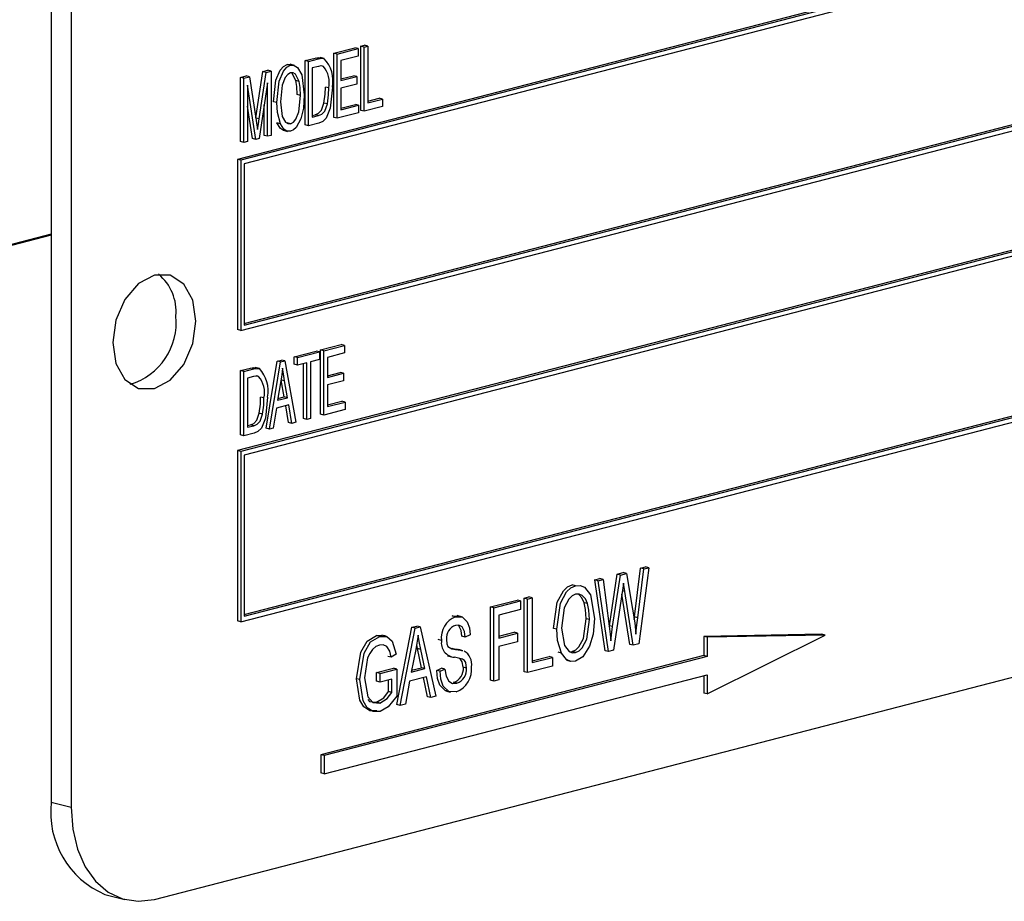
# Model space of a CAD drawing. Units: inches. Extents: x 4 to 84, y 4 to 63.
# Drawn here: x 55.2 to 56.3, y 49.2 to 50.1 of the extents above; entities that cross this region are included whole.
import ezdxf

# ---------------------------------------------------------------- set-up
doc = ezdxf.new("R2010")
doc.units = ezdxf.units.IN
doc.header["$LTSCALE"] = 8
doc.header["$MEASUREMENT"] = 0

msp = doc.modelspace()

# ---------------------------------------------------------------- linework, layer by layer
at = {"color": 7, "linetype": 'Continuous', "lineweight": 25}
for p, q in [((55.237, 50.4994), (55.237, 49.292)), ((55.2582, 50.4939), (55.2582, 49.2865)), ((57.2027, 50.4333), (55.4349, 49.9758)), ((57.2062, 50.4324), (55.4385, 49.9749)), ((57.2027, 50.4267), (55.442, 49.971)), ((55.442, 49.8014), (57.1992, 50.2562)), ((55.442, 49.7995), (57.2027, 50.2552)), ((55.4385, 49.7938), (57.2062, 50.2513)), ((57.2027, 50.1236), (55.4349, 49.666)), ((57.2062, 50.1226), (55.4385, 49.6651)), ((57.2027, 50.1169), (55.442, 49.6612)), ((55.5662, 50.0963), (55.5701, 50.0973)), ((55.5662, 50.0279), (55.5662, 50.0963)), ((55.5698, 50.0953), (55.5662, 50.0963)), ((55.5698, 50.0953), (55.5737, 50.0964)), ((55.5737, 50.0964), (55.5701, 50.0973)), ((55.5737, 50.0964), (55.5737, 50.036)), ((55.5376, 50.0889), (55.5597, 50.0946)), ((55.5376, 50.0205), (55.5376, 50.0889)), ((55.5412, 50.0879), (55.5376, 50.0889)), ((55.5412, 50.0879), (55.5633, 50.0937)), ((55.5412, 50.0196), (55.5412, 50.0879)), ((55.5633, 50.0857), (55.5451, 50.081)), ((55.5633, 50.0937), (55.5597, 50.0946)), ((55.5633, 50.0937), (55.5633, 50.0857)), ((55.5698, 50.027), (55.5698, 50.0953)), ((55.4879, 50.0769), (55.4915, 50.0768)), ((55.4915, 50.076), (55.4879, 50.0769)), ((55.4955, 50.0759), (55.4911, 50.077)), ((55.5071, 50.081), (55.5177, 50.0837)), ((55.5071, 50.0126), (55.5071, 50.081)), ((55.5106, 50.08), (55.5071, 50.081)), ((55.5106, 50.08), (55.5212, 50.0828)), ((55.5106, 50.0117), (55.5106, 50.08)), ((55.5211, 50.0748), (55.5145, 50.0731)), ((55.5212, 50.0828), (55.5177, 50.0837)), ((55.5272, 50.0831), (55.5228, 50.0842)), ((55.5264, 50.0748), (55.5245, 50.0753)), ((55.5451, 50.081), (55.5451, 50.0597)), ((55.4382, 50.0631), (55.4442, 50.0647)), ((55.4478, 50.0638), (55.4442, 50.0647)), ((55.4545, 50.0199), (55.462, 50.0693)), ((55.458, 50.0189), (55.4655, 50.0684)), ((55.462, 50.0693), (55.4674, 50.0707)), ((55.4655, 50.0684), (55.462, 50.0693)), ((55.4655, 50.0684), (55.471, 50.0698)), ((55.471, 50.0698), (55.4674, 50.0707)), ((55.471, 50.0698), (55.471, 50.0014)), ((55.5145, 50.0731), (55.5145, 50.0207)), ((55.5451, 50.0615), (55.5584, 50.0649)), ((55.562, 50.064), (55.5584, 50.0649)), ((55.4382, 49.9948), (55.4382, 50.0631)), ((55.4417, 50.0622), (55.4382, 50.0631)), ((55.4417, 50.0622), (55.4478, 50.0638)), ((55.4417, 49.9938), (55.4417, 50.0622)), ((55.4544, 49.9971), (55.4456, 50.0549)), ((55.4456, 50.0549), (55.4456, 49.9948)), ((55.4478, 50.0638), (55.4549, 50.0172)), ((55.4671, 50.0572), (55.4582, 49.9981)), ((55.4671, 50.0004), (55.4671, 50.0572)), ((55.5006, 50.0588), (55.497, 50.0598)), ((55.5451, 50.0597), (55.562, 50.064)), ((55.562, 50.056), (55.5451, 50.0517)), ((55.562, 50.064), (55.562, 50.056)), ((55.5022, 50.0438), (55.4986, 50.0447)), ((55.5321, 50.0519), (55.5285, 50.0528)), ((55.5451, 50.0517), (55.5451, 50.0286)), ((55.4635, 50.0013), (55.4635, 50.0337)), ((55.4768, 50.0362), (55.4733, 50.0371)), ((55.5306, 50.0348), (55.527, 50.0357)), ((55.5451, 50.0304), (55.5604, 50.0344)), ((55.5451, 50.0286), (55.5639, 50.0335)), ((55.5639, 50.0335), (55.5604, 50.0344)), ((55.5639, 50.0335), (55.5639, 50.0255)), ((55.5737, 50.0378), (55.5857, 50.0409)), ((55.5737, 50.036), (55.5893, 50.04)), ((55.5893, 50.04), (55.5857, 50.0409)), ((55.5893, 50.04), (55.5893, 50.032)), ((55.4509, 49.998), (55.4456, 50.0326)), ((55.5145, 50.0225), (55.5177, 50.0233)), ((55.5145, 50.0207), (55.5212, 50.0224)), ((55.5212, 50.0224), (55.5177, 50.0233)), ((55.5639, 50.0255), (55.5412, 50.0196)), ((55.5698, 50.027), (55.5662, 50.0279)), ((55.5893, 50.032), (55.5698, 50.027)), ((55.458, 50.0189), (55.4545, 50.0198)), ((55.4549, 50.0172), (55.4564, 50.0075)), ((55.4806, 50.0137), (55.477, 50.0146)), ((55.4914, 50.0138), (55.4879, 50.0147)), ((55.5106, 50.0117), (55.5071, 50.0126)), ((55.5217, 50.0145), (55.5106, 50.0117)), ((55.5412, 50.0196), (55.5376, 50.0205)), ((55.4671, 50.0004), (55.4635, 50.0013)), ((55.471, 50.0014), (55.4671, 50.0004)), ((55.4838, 50.0068), (55.4882, 50.0056)), ((55.4417, 49.9938), (55.4382, 49.9948)), ((55.4456, 49.9948), (55.4417, 49.9938)), ((55.4544, 49.9971), (55.4509, 49.998)), ((55.4582, 49.9981), (55.4544, 49.9971)), ((55.4349, 49.9758), (55.4349, 49.7947)), ((55.4385, 49.9749), (55.4349, 49.9758)), ((55.4385, 49.9749), (55.4385, 49.7938)), ((55.442, 49.971), (55.442, 49.7995)), ((55.4385, 49.484), (57.2062, 49.9415)), ((55.442, 49.4916), (57.1992, 49.9464)), ((55.442, 49.4897), (57.2027, 49.9454)), ((55.237, 49.8962), (53.8228, 49.5301)), ((55.237, 49.8952), (53.8228, 49.5292)), ((55.4385, 49.7938), (55.4349, 49.7947)), ((55.4954, 49.7659), (55.5188, 49.7719)), ((55.4989, 49.765), (55.5223, 49.771)), ((55.5223, 49.771), (55.5188, 49.7719)), ((55.5223, 49.771), (55.5223, 49.763)), ((55.5233, 49.7731), (55.5454, 49.7788)), ((55.5233, 49.7048), (55.5233, 49.7731)), ((55.5269, 49.7722), (55.5233, 49.7731)), ((55.5269, 49.7722), (55.549, 49.7779)), ((55.5269, 49.7038), (55.5269, 49.7722)), ((55.549, 49.7779), (55.5454, 49.7788)), ((55.549, 49.7779), (55.549, 49.7699)), ((55.4655, 49.6898), (55.4772, 49.7612)), ((55.4772, 49.7612), (55.4817, 49.7624)), ((55.4807, 49.7603), (55.4772, 49.7612)), ((55.4807, 49.7603), (55.4853, 49.7614)), ((55.4853, 49.7614), (55.4817, 49.7624)), ((55.4853, 49.7614), (55.497, 49.6961)), ((55.4954, 49.7579), (55.4954, 49.7659)), ((55.4989, 49.765), (55.4954, 49.7659)), ((55.4989, 49.757), (55.4989, 49.765)), ((55.5223, 49.763), (55.5126, 49.7605)), ((55.5126, 49.7605), (55.5126, 49.7001)), ((55.549, 49.7699), (55.5308, 49.7652)), ((55.5308, 49.7652), (55.5308, 49.7439)), ((55.4382, 49.7511), (55.4488, 49.7538)), ((55.4382, 49.6827), (55.4382, 49.7511)), ((55.4417, 49.7502), (55.4382, 49.7511)), ((55.4417, 49.7502), (55.4523, 49.7529)), ((55.4417, 49.6818), (55.4417, 49.7502)), ((55.4523, 49.7529), (55.4488, 49.7538)), ((55.4583, 49.7532), (55.4539, 49.7543)), ((55.469, 49.6889), (55.4807, 49.7603)), ((55.4989, 49.757), (55.4954, 49.7579)), ((55.5087, 49.7595), (55.4989, 49.757)), ((55.5051, 49.7), (55.5051, 49.7586)), ((55.5087, 49.6991), (55.5087, 49.7595)), ((55.4522, 49.7449), (55.4456, 49.7432)), ((55.4456, 49.7432), (55.4456, 49.6908)), ((55.4575, 49.7449), (55.4556, 49.7454)), ((55.4813, 49.7403), (55.4777, 49.7195)), ((55.4848, 49.7232), (55.4816, 49.7411)), ((55.4851, 49.7402), (55.4816, 49.7411)), ((55.4883, 49.7223), (55.4851, 49.7402)), ((55.5308, 49.7457), (55.5441, 49.7492)), ((55.5308, 49.7439), (55.5477, 49.7483)), ((55.5477, 49.7403), (55.5308, 49.7359)), ((55.5477, 49.7483), (55.5441, 49.7492)), ((55.5477, 49.7483), (55.5477, 49.7403)), ((55.5308, 49.7359), (55.5308, 49.7128)), ((55.4632, 49.722), (55.4596, 49.7229)), ((55.4777, 49.7195), (55.4883, 49.7223)), ((55.478, 49.7214), (55.4848, 49.7232)), ((55.4883, 49.7223), (55.4848, 49.7232)), ((55.5308, 49.7147), (55.5461, 49.7186)), ((55.5496, 49.7177), (55.5461, 49.7186)), ((55.4764, 49.7112), (55.4731, 49.6899)), ((55.4896, 49.7146), (55.4764, 49.7112)), ((55.4893, 49.696), (55.4863, 49.7138)), ((55.4929, 49.695), (55.4896, 49.7146)), ((55.5496, 49.7097), (55.5269, 49.7038)), ((55.5308, 49.7128), (55.5496, 49.7177)), ((55.5496, 49.7177), (55.5496, 49.7097)), ((55.4617, 49.7049), (55.4581, 49.7058)), ((55.5087, 49.6991), (55.5051, 49.7)), ((55.5126, 49.7001), (55.5087, 49.6991)), ((55.5269, 49.7038), (55.5233, 49.7048)), ((55.3466, 49.1886), (57.2911, 49.6919)), ((55.4456, 49.6926), (55.4488, 49.6934)), ((55.4456, 49.6908), (55.4523, 49.6925)), ((55.4523, 49.6925), (55.4488, 49.6934)), ((55.469, 49.6889), (55.4655, 49.6898)), ((55.4731, 49.6899), (55.469, 49.6889)), ((55.4929, 49.695), (55.4893, 49.696)), ((55.497, 49.6961), (55.4929, 49.695)), ((55.4417, 49.6818), (55.4382, 49.6827)), ((55.4528, 49.6847), (55.4417, 49.6818)), ((55.4349, 49.666), (55.4349, 49.4849)), ((55.4385, 49.6651), (55.4349, 49.666)), ((55.4385, 49.6651), (55.4385, 49.484)), ((55.442, 49.6612), (55.442, 49.4897)), ((55.8573, 49.4891), (55.8637, 49.541)), ((55.8725, 49.5414), (55.862, 49.4606)), ((55.8637, 49.541), (55.869, 49.5424)), ((55.8672, 49.5401), (55.8637, 49.541)), ((55.8672, 49.5401), (55.8725, 49.5414)), ((55.8725, 49.5414), (55.869, 49.5424)), ((55.8305, 49.4796), (55.8388, 49.5345)), ((55.834, 49.4787), (55.8423, 49.5336)), ((55.8388, 49.5345), (55.8451, 49.5362)), ((55.8423, 49.5336), (55.8388, 49.5345)), ((55.8423, 49.5336), (55.8487, 49.5353)), ((55.8487, 49.5353), (55.8451, 49.5362)), ((55.8487, 49.5353), (55.8552, 49.4974)), ((55.8608, 49.4882), (55.8672, 49.5401)), ((55.7946, 49.5223), (55.7911, 49.5232)), ((55.8152, 49.5284), (55.8205, 49.5298)), ((55.8261, 49.4531), (55.8152, 49.5284)), ((55.8187, 49.5275), (55.8152, 49.5284)), ((55.8187, 49.5275), (55.824, 49.5289)), ((55.8296, 49.4522), (55.8187, 49.5275)), ((55.824, 49.5289), (55.8205, 49.5298)), ((55.824, 49.5289), (55.8303, 49.4793)), ((55.8468, 49.5162), (55.8455, 49.525)), ((55.7398, 49.5089), (55.745, 49.5103)), ((55.7433, 49.508), (55.7485, 49.5094)), ((55.7485, 49.5094), (55.745, 49.5103)), ((55.7485, 49.5094), (55.7485, 49.4404)), ((55.8442, 49.5155), (55.835, 49.4536)), ((55.8523, 49.4599), (55.8439, 49.5133)), ((55.8468, 49.5162), (55.8444, 49.5168)), ((55.8559, 49.459), (55.8468, 49.5162)), ((55.7041, 49.4997), (55.7324, 49.507)), ((55.7041, 49.4216), (55.7041, 49.4997)), ((55.7077, 49.4988), (55.7041, 49.4997)), ((55.7077, 49.4988), (55.7359, 49.5061)), ((55.7077, 49.4206), (55.7077, 49.4988)), ((55.7359, 49.5061), (55.7324, 49.507)), ((55.7359, 49.5061), (55.7359, 49.497)), ((55.7398, 49.4308), (55.7398, 49.5089)), ((55.7433, 49.508), (55.7398, 49.5089)), ((55.7433, 49.4299), (55.7433, 49.508)), ((55.8072, 49.5033), (55.8037, 49.5042)), ((55.6632, 49.4901), (55.6691, 49.4899)), ((55.6667, 49.4892), (55.6632, 49.4901)), ((55.6731, 49.4892), (55.6687, 49.4904)), ((55.7359, 49.497), (55.7129, 49.491)), ((55.7129, 49.491), (55.7129, 49.4666)), ((55.8569, 49.4863), (55.8573, 49.4891)), ((55.8608, 49.4882), (55.8573, 49.4891)), ((55.4385, 49.484), (55.4349, 49.4849)), ((55.6046, 49.3958), (55.6204, 49.478)), ((55.6204, 49.478), (55.6259, 49.4794)), ((55.6239, 49.4771), (55.6204, 49.478)), ((55.6239, 49.4771), (55.6294, 49.4785)), ((55.6294, 49.4785), (55.6259, 49.4794)), ((55.6294, 49.4785), (55.646, 49.4047)), ((55.8094, 49.4862), (55.8059, 49.4871)), ((55.8304, 49.4788), (55.8305, 49.4796)), ((55.834, 49.4787), (55.8305, 49.4796)), ((55.8321, 49.4638), (55.834, 49.4787)), ((55.5828, 49.4693), (55.5891, 49.4692)), ((55.5863, 49.4684), (55.5828, 49.4693)), ((55.5931, 49.4685), (55.5887, 49.4696)), ((55.6081, 49.3949), (55.6239, 49.4771)), ((55.6772, 49.4676), (55.6737, 49.4685)), ((55.6824, 49.4699), (55.6772, 49.4676)), ((55.7129, 49.4685), (55.7294, 49.4727)), ((55.7129, 49.4666), (55.7329, 49.4718)), ((55.7329, 49.4718), (55.7294, 49.4727)), ((55.7329, 49.4718), (55.7329, 49.4627)), ((55.7745, 49.476), (55.771, 49.4769)), ((56.0566, 49.4707), (55.9311, 49.4684)), ((55.9311, 49.4684), (55.9311, 49.4479)), ((55.9346, 49.4675), (55.9311, 49.4684)), ((56.0601, 49.4698), (55.9346, 49.4675)), ((55.9346, 49.4071), (56.0601, 49.4698)), ((55.9346, 49.4675), (55.9346, 49.447)), ((56.0601, 49.4698), (56.0566, 49.4707)), ((55.6265, 49.4554), (55.6256, 49.4596)), ((55.652, 49.464), (55.6484, 49.4649)), ((55.7329, 49.4627), (55.7129, 49.4575)), ((55.7129, 49.4575), (55.7129, 49.422)), ((55.8559, 49.459), (55.8523, 49.4599)), ((55.862, 49.4606), (55.8559, 49.459)), ((55.9311, 49.4479), (55.5237, 49.3424)), ((55.9346, 49.447), (55.5273, 49.3415)), ((55.5985, 49.4462), (55.5949, 49.4471)), ((55.6037, 49.4495), (55.5985, 49.4462)), ((55.6247, 49.4544), (55.6198, 49.4304)), ((55.6308, 49.435), (55.6265, 49.4554)), ((55.63, 49.4545), (55.6265, 49.4554)), ((55.6343, 49.4341), (55.63, 49.4545)), ((55.6583, 49.4478), (55.6627, 49.4467)), ((55.6623, 49.4555), (55.6634, 49.4553)), ((55.667, 49.4544), (55.6634, 49.4553)), ((55.6748, 49.4531), (55.6704, 49.4543)), ((55.7485, 49.4422), (55.7665, 49.4468)), ((55.7701, 49.4459), (55.7665, 49.4468)), ((55.7797, 49.4505), (55.7761, 49.4514)), ((55.7886, 49.452), (55.791, 49.4522)), ((55.7945, 49.4512), (55.791, 49.4522)), ((55.8296, 49.4522), (55.8261, 49.4531)), ((55.835, 49.4536), (55.8296, 49.4522)), ((55.9346, 49.447), (55.9311, 49.4479)), ((55.7701, 49.4368), (55.7433, 49.4299)), ((55.7485, 49.4404), (55.7701, 49.4459)), ((55.7701, 49.4459), (55.7701, 49.4368)), ((55.7848, 49.443), (55.7892, 49.4419)), ((55.5273, 49.3222), (55.9346, 49.4276)), ((55.583, 49.4298), (55.6009, 49.4344)), ((55.583, 49.4207), (55.583, 49.4298)), ((55.5866, 49.4289), (55.583, 49.4298)), ((55.5866, 49.4289), (55.6044, 49.4335)), ((55.5866, 49.4197), (55.5866, 49.4289)), ((55.6044, 49.4335), (55.6009, 49.4344)), ((55.6044, 49.4335), (55.6044, 49.4049)), ((55.6361, 49.4255), (55.6181, 49.4208)), ((55.6198, 49.4304), (55.6343, 49.4341)), ((55.6202, 49.4323), (55.6308, 49.435)), ((55.6343, 49.4341), (55.6308, 49.435)), ((55.6406, 49.4033), (55.6361, 49.4255)), ((55.6469, 49.4321), (55.6521, 49.4345)), ((55.6505, 49.4312), (55.6469, 49.4321)), ((55.6505, 49.4312), (55.6557, 49.4336)), ((55.6557, 49.4336), (55.6521, 49.4345)), ((55.6787, 49.4346), (55.6752, 49.4356)), ((55.7433, 49.4299), (55.7398, 49.4308)), ((55.9311, 49.4267), (55.9311, 49.408)), ((55.9346, 49.4276), (55.9346, 49.4071)), ((55.565, 49.4224), (55.5615, 49.4233)), ((55.5866, 49.4197), (55.583, 49.4207)), ((55.5992, 49.423), (55.5866, 49.4197)), ((55.5957, 49.4096), (55.5957, 49.4221)), ((55.5992, 49.4087), (55.5992, 49.423)), ((55.6181, 49.4208), (55.6136, 49.3963)), ((55.637, 49.4042), (55.6329, 49.4246)), ((55.6682, 49.4185), (55.6646, 49.4195)), ((55.7077, 49.4206), (55.7041, 49.4216)), ((55.7129, 49.422), (55.7077, 49.4206)), ((55.5992, 49.4087), (55.5957, 49.4096)), ((55.646, 49.4047), (55.6406, 49.4033)), ((55.6572, 49.4101), (55.6616, 49.409)), ((55.9346, 49.4071), (55.9311, 49.408)), ((55.5864, 49.3974), (55.5829, 49.3983)), ((55.6081, 49.3949), (55.6046, 49.3958)), ((55.6136, 49.3963), (55.6081, 49.3949)), ((55.6406, 49.4033), (55.637, 49.4042)), ((55.5237, 49.3424), (55.5237, 49.3231)), ((55.5273, 49.3415), (55.5237, 49.3424)), ((55.5273, 49.3415), (55.5273, 49.3222)), ((55.5273, 49.3222), (55.5237, 49.3231)), ((55.237, 49.292), (55.2582, 49.2865)), ((55.2941, 49.1938), (55.3152, 49.1884))]:
    msp.add_line(p, q, dxfattribs=at)
at = {"color": 7, "linetype": 'Continuous', "lineweight": 25, "flags": 128}
for points in [[(55.4733, 50.0371), (55.4759, 50.0601), (55.4804, 50.0707), (55.4839, 50.0747), (55.4879, 50.0769)], [(55.4768, 50.0362), (55.4794, 50.0592), (55.484, 50.0698), (55.4874, 50.0738), (55.4915, 50.076)], [(55.4915, 50.076), (55.4954, 50.0759), (55.4988, 50.0737), (55.5033, 50.0657), (55.5061, 50.0446)], [(55.5177, 50.0837), (55.5211, 50.0843), (55.5236, 50.084)], [(55.5255, 50.0749), (55.5235, 50.0752), (55.5211, 50.0748)], [(55.5212, 50.0828), (55.5246, 50.0834), (55.5272, 50.0831)], [(55.4915, 50.068), (55.4884, 50.0663), (55.4857, 50.0631), (55.4824, 50.0549), (55.4807, 50.0371)], [(55.5006, 50.0588), (55.4968, 50.0664), (55.4943, 50.0679), (55.4915, 50.068)], [(55.497, 50.0598), (55.4932, 50.0673), (55.4922, 50.068)], [(55.4986, 50.0447), (55.4982, 50.0533), (55.497, 50.0598)], [(55.5022, 50.0438), (55.5017, 50.0524), (55.5006, 50.0588)], [(55.4914, 50.0138), (55.4945, 50.0154), (55.497, 50.0185), (55.5003, 50.0265), (55.5022, 50.0438)], [(55.5061, 50.0446), (55.5051, 50.0302), (55.5023, 50.0191)], [(55.536, 50.0528), (55.5336, 50.0303), (55.5293, 50.0198), (55.5257, 50.0163), (55.5217, 50.0145)], [(55.527, 50.0357), (55.5283, 50.0453), (55.5285, 50.0528)], [(55.5306, 50.0348), (55.5318, 50.0444), (55.5321, 50.0519)], [(55.4806, 50.0137), (55.4775, 50.0258), (55.4768, 50.0362)], [(55.4807, 50.0371), (55.4827, 50.0215), (55.486, 50.0155), (55.4885, 50.0139), (55.4914, 50.0138)], [(55.5177, 50.0233), (55.5213, 50.0249), (55.5244, 50.0281), (55.527, 50.0357)], [(55.5212, 50.0224), (55.5248, 50.024), (55.5279, 50.0272), (55.5306, 50.0348)], [(55.4564, 50.0075), (55.4573, 50.0138), (55.458, 50.0189)], [(55.4843, 50.0067), (55.484, 50.0067), (55.4807, 50.0088), (55.477, 50.0146)], [(55.4915, 50.0058), (55.4876, 50.0058), (55.4842, 50.0079), (55.4806, 50.0137)], [(55.5023, 50.0191), (55.4973, 50.0097), (55.4945, 50.0072), (55.4915, 50.0058)], [(55.3907, 49.8038), (55.3874, 49.826), (55.3778, 49.8431), (55.3635, 49.8525), (55.3466, 49.8527), (55.3296, 49.8437), (55.3153, 49.8269), (55.3057, 49.8049), (55.3024, 49.7809), (55.3057, 49.7587), (55.3153, 49.7416), (55.3296, 49.7322), (55.3466, 49.732), (55.3635, 49.7409), (55.3778, 49.7577), (55.3874, 49.7798), (55.3907, 49.8038)], [(55.4488, 49.7538), (55.4522, 49.7544), (55.4547, 49.7541)], [(55.4523, 49.7529), (55.4557, 49.7535), (55.4583, 49.7532)], [(55.483, 49.7537), (55.4821, 49.7462), (55.4813, 49.7403)], [(55.4851, 49.7402), (55.4839, 49.7478), (55.483, 49.7537)], [(55.4566, 49.7451), (55.4546, 49.7453), (55.4522, 49.7449)], [(55.4671, 49.7229), (55.4647, 49.7004), (55.4604, 49.69), (55.4568, 49.6864), (55.4528, 49.6847)], [(55.4581, 49.7058), (55.4594, 49.7154), (55.4596, 49.7229)], [(55.4617, 49.7049), (55.4629, 49.7145), (55.4632, 49.722)], [(55.4488, 49.6934), (55.4524, 49.695), (55.4555, 49.6983), (55.4581, 49.7058)], [(55.4523, 49.6925), (55.4559, 49.6941), (55.459, 49.6974), (55.4617, 49.7049)], [(55.771, 49.4769), (55.775, 49.5047), (55.7816, 49.5167), (55.7861, 49.5209), (55.7911, 49.5232)], [(55.7745, 49.476), (55.7786, 49.5038), (55.7851, 49.5158), (55.7896, 49.52), (55.7946, 49.5223)], [(55.7946, 49.5223), (55.7995, 49.5226), (55.8039, 49.5207), (55.8104, 49.5124), (55.8146, 49.4873)], [(55.8455, 49.525), (55.8448, 49.5197), (55.8442, 49.5155)], [(55.7946, 49.5132), (55.7908, 49.5114), (55.7873, 49.5081), (55.7824, 49.4987), (55.7797, 49.4772)], [(55.8072, 49.5033), (55.805, 49.5083), (55.8016, 49.5119), (55.7983, 49.5133), (55.7946, 49.5132)], [(55.8037, 49.5042), (55.8014, 49.5093), (55.798, 49.5128)], [(55.8059, 49.4871), (55.8053, 49.497), (55.8037, 49.5042)], [(55.8094, 49.4862), (55.8088, 49.4961), (55.8072, 49.5033)], [(55.6667, 49.4892), (55.6738, 49.489), (55.6793, 49.484), (55.6816, 49.4775), (55.6824, 49.4699)], [(55.8552, 49.4974), (55.8575, 49.4826), (55.8588, 49.4707)], [(55.8588, 49.4707), (55.8599, 49.4805), (55.8608, 49.4882)], [(55.6772, 49.4676), (55.6763, 49.4737), (55.6739, 49.4786), (55.6706, 49.4804), (55.6669, 49.4801)], [(55.6737, 49.4685), (55.6728, 49.4747), (55.6703, 49.4795)], [(55.791, 49.4522), (55.7947, 49.4539), (55.7981, 49.4571), (55.803, 49.4662), (55.8059, 49.4871)], [(55.7945, 49.4512), (55.7983, 49.453), (55.8017, 49.4562), (55.8065, 49.4653), (55.8094, 49.4862)], [(55.8146, 49.4873), (55.8132, 49.4707), (55.8095, 49.4579)], [(55.8303, 49.4793), (55.8314, 49.4706), (55.8321, 49.4638)], [(55.5615, 49.4233), (55.5661, 49.4515), (55.573, 49.4633), (55.5828, 49.4693)], [(55.565, 49.4224), (55.5696, 49.4506), (55.5766, 49.4624), (55.5863, 49.4684)], [(55.5863, 49.4684), (55.5937, 49.4682), (55.5994, 49.4633), (55.6037, 49.4495)], [(55.6271, 49.4698), (55.6259, 49.4611), (55.6247, 49.4544)], [(55.63, 49.4545), (55.6283, 49.463), (55.6271, 49.4698)], [(55.7797, 49.4505), (55.7754, 49.4639), (55.7745, 49.476)], [(55.7797, 49.4772), (55.7828, 49.4586), (55.7876, 49.4524), (55.7909, 49.451), (55.7945, 49.4512)], [(55.5859, 49.4591), (55.582, 49.4575), (55.5785, 49.4545), (55.5756, 49.4503), (55.5734, 49.4454), (55.5702, 49.4241)], [(55.5985, 49.4462), (55.5969, 49.4527), (55.5937, 49.4576), (55.59, 49.4594), (55.5859, 49.4591)], [(55.6572, 49.465), (55.6576, 49.4605), (55.6588, 49.4575)], [(55.6588, 49.4575), (55.6631, 49.4551), (55.667, 49.4544)], [(55.8095, 49.4579), (55.8022, 49.4466), (55.7946, 49.4421)], [(55.6634, 49.4553), (55.6686, 49.4546), (55.6708, 49.454)], [(55.667, 49.4544), (55.6721, 49.4537), (55.6743, 49.4531)], [(55.7946, 49.4421), (55.7895, 49.4418), (55.785, 49.4438), (55.7797, 49.4505)], [(55.6787, 49.4346), (55.6777, 49.4405), (55.6763, 49.4426), (55.6744, 49.444), (55.6657, 49.4461)], [(55.6752, 49.4356), (55.6741, 49.4414), (55.6727, 49.4435), (55.671, 49.4448)], [(55.6577, 49.4104), (55.6563, 49.4105), (55.6503, 49.4163), (55.6477, 49.4237), (55.6469, 49.4321)], [(55.6677, 49.4093), (55.6598, 49.4096), (55.6538, 49.4154), (55.6513, 49.4227), (55.6505, 49.4312)], [(55.6557, 49.4336), (55.6568, 49.4262), (55.6599, 49.4206), (55.6637, 49.4184), (55.6682, 49.4185)], [(55.5832, 49.3892), (55.5758, 49.3892), (55.5695, 49.3933), (55.5651, 49.4006), (55.5615, 49.4233)], [(55.5867, 49.3883), (55.5793, 49.3883), (55.573, 49.3924), (55.5686, 49.3997), (55.565, 49.4224)], [(55.5702, 49.4241), (55.5735, 49.4042), (55.5789, 49.3981), (55.5864, 49.3974)], [(55.5829, 49.3983), (55.5906, 49.4031), (55.5957, 49.4096)], [(55.5864, 49.3974), (55.5942, 49.4022), (55.5992, 49.4087)], [(55.6044, 49.4049), (55.5954, 49.3933), (55.5867, 49.3883)], [(55.5735, 49.4011), (55.5754, 49.399), (55.5829, 49.3983)], [(55.2582, 49.2865), (55.2599, 49.2634), (55.2649, 49.242), (55.2731, 49.2233), (55.2841, 49.2078), (55.2974, 49.1963), (55.3127, 49.1891), (55.3293, 49.1865), (55.3466, 49.1886)]]:
    msp.add_lwpolyline(points, dxfattribs=at)
at = {"color": 7, "linetype": 'Continuous', "lineweight": 25}
for centre, radius, start, end in [((55.5061, 50.0576), 0.0266, 347.5698, 40.1336), ((55.5024, 50.0594), 0.0342, 348.797, 43.6054), ((55.3181, 49.8138), 0.0517, 354.9662, 50.3121), ((55.3012, 49.8024), 0.0687, 286.5797, 5.6947), ((55.4335, 49.7296), 0.0342, 348.797, 43.6054), ((55.4372, 49.7277), 0.0266, 347.5698, 40.1336), ((55.6756, 49.4671), 0.0238, 111.6987, 187.523), ((55.6715, 49.4664), 0.0144, 108.5576, 185.5701), ((55.6671, 49.4614), 0.0153, 170.2058, 265.0132), ((55.6686, 49.439), 0.0155, 349.3152, 61.6629), ((55.6586, 49.4331), 0.0255, 290.9132, 6.8689), ((55.6597, 49.4342), 0.0156, 288.5668, 5.047), ((55.6632, 49.4333), 0.0156, 288.5668, 5.047), ((55.331, 49.2809), 0.0946, 173.3017, 247.056)]:
    msp.add_arc(centre, radius, start, end, dxfattribs=at)

doc.saveas('drawing.dxf')
